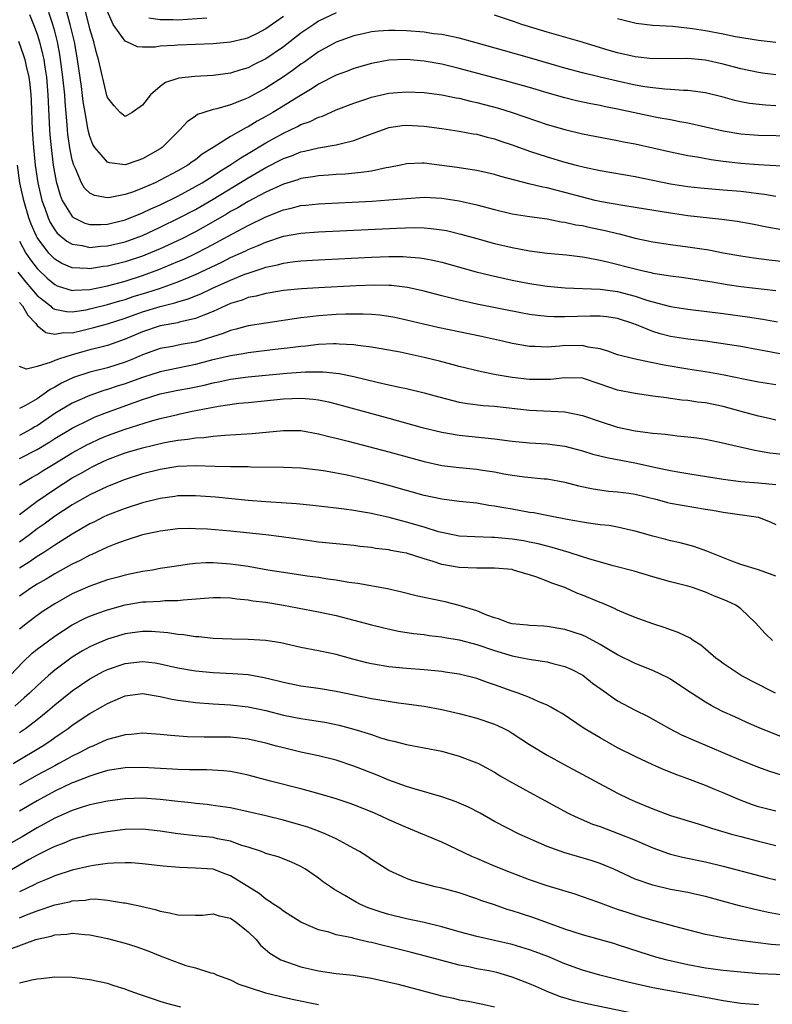
# Model space of a CAD drawing. Units: inches. Extents: x 2641205 to 2643000, y 1554000 to 1557000.
# Drawn here: x 2641563 to 2641649, y 1554142 to 1554254 of the extents above; entities that cross this region are included whole.
import ezdxf

# ---------------------------------------------------------------- set-up
doc = ezdxf.new("R2010")
doc.units = ezdxf.units.IN
doc.header["$MEASUREMENT"] = 0
doc.layers.add('LD26401554_2ft', color=135, linetype='Continuous')

msp = doc.modelspace()

# ---------------------------------------------------------------- linework, layer by layer
at = {"layer": 'LD26401554_2ft'}
for points, elevation in [([(2641649, 1554243.73), (2641647.8, 1554243.8), (2641646.01, 1554244.01), (2641645, 1554244.19), (2641644.34, 1554244.34), (2641643, 1554244.71), (2641641, 1554245.21), (2641639, 1554245.49), (2641638.5, 1554245.5), (2641637, 1554245.6), (2641636.37, 1554245.63), (2641635, 1554245.77), (2641634.09, 1554245.91), (2641633, 1554246.11), (2641631, 1554246.55), (2641629, 1554247), (2641627, 1554247.49), (2641625, 1554248.03), (2641621, 1554249.19), (2641618.02, 1554250.02), (2641614.91, 1554250.91), (2641613, 1554251.44), (2641612.47, 1554251.53), (2641611, 1554251.84), (2641610.06, 1554251.94), (2641609, 1554252.1), (2641607, 1554252.27), (2641605.69, 1554252.31), (2641605, 1554252.32), (2641603.77, 1554252.23), (2641603, 1554252.14), (2641602.06, 1554251.94), (2641601, 1554251.68), (2641599, 1554250.96), (2641597, 1554249.86), (2641595.33, 1554248.67), (2641595, 1554248.47), (2641594.16, 1554247.84), (2641593, 1554247.04), (2641591, 1554245.76), (2641589, 1554244.67), (2641588.43, 1554244.43), (2641587, 1554243.87), (2641585.42, 1554243.42), (2641585, 1554243.33), (2641583.95, 1554243), (2641583.24, 1554242.76), (2641583, 1554242.57), (2641582.06, 1554241.94), (2641581.23, 1554241), (2641581, 1554240.79), (2641579.22, 1554239), (2641579, 1554238.85), (2641577, 1554237.71), (2641576.45, 1554237.55), (2641575, 1554237.05), (2641573.25, 1554237.25), (2641573, 1554237.33), (2641571.58, 1554239), (2641571.35, 1554239.35), (2641571, 1554240.25), (2641570.83, 1554240.83), (2641570.78, 1554241.22), (2641570.45, 1554243), (2641570.25, 1554244.25), (2641570.05, 1554245.95), (2641569.61, 1554249), (2641569.25, 1554251), (2641568.78, 1554253), (2641567.96, 1554255.96)], 8908), ([(2641564.13, 1554254.13), (2641564.59, 1554253), (2641565, 1554251.88), (2641565.27, 1554251), (2641565.63, 1554249.63), (2641565.75, 1554249), (2641565.87, 1554248.13), (2641566.06, 1554247), (2641566.24, 1554245), (2641566.41, 1554241), (2641566.45, 1554240.45), (2641566.59, 1554239), (2641566.84, 1554237), (2641567.16, 1554235.16), (2641567.61, 1554233.61), (2641567.86, 1554233), (2641569, 1554231.15), (2641569.23, 1554231), (2641570.42, 1554230.42), (2641571, 1554230.27), (2641572.26, 1554230.26), (2641573, 1554230.3), (2641575, 1554230.78), (2641577, 1554231.59), (2641577.95, 1554232.05), (2641579, 1554232.51), (2641581, 1554233.49), (2641583, 1554234.56), (2641583.75, 1554235), (2641585, 1554235.8), (2641585.72, 1554236.28), (2641586.9, 1554237), (2641588.15, 1554237.85), (2641589, 1554238.34), (2641591, 1554239.53), (2641593, 1554240.64), (2641594.61, 1554241.39), (2641595, 1554241.62), (2641596.03, 1554241.97), (2641597, 1554242.46), (2641597.43, 1554242.57), (2641599, 1554243.27), (2641601, 1554244.06), (2641602.59, 1554244.59), (2641603, 1554244.74), (2641605, 1554245.2), (2641607, 1554245.35), (2641609, 1554245.25), (2641611, 1554245), (2641612.66, 1554244.66), (2641613, 1554244.61), (2641614.28, 1554244.28), (2641615, 1554244.13), (2641617.46, 1554243.46), (2641619, 1554243), (2641623, 1554241.64), (2641625, 1554241.05), (2641627, 1554240.58), (2641630, 1554240), (2641631, 1554239.82), (2641631.67, 1554239.67), (2641633, 1554239.42), (2641637, 1554238.5), (2641639, 1554238.1), (2641640.06, 1554237.94), (2641641.64, 1554237.64), (2641643, 1554237.47), (2641645, 1554237.24), (2641647, 1554237.07), (2641651, 1554236.84)], 8912), ([(2641651, 1554240.28), (2641647, 1554240.39), (2641645, 1554240.54), (2641643, 1554240.87), (2641639, 1554241.76), (2641638.08, 1554241.92), (2641637, 1554242.14), (2641635.62, 1554242.38), (2641631, 1554243.38), (2641629.64, 1554243.64), (2641629, 1554243.78), (2641627.96, 1554243.96), (2641626.31, 1554244.31), (2641625, 1554244.64), (2641623, 1554245.22), (2641621, 1554245.82), (2641618.52, 1554246.52), (2641613, 1554247.99), (2641611, 1554248.48), (2641609, 1554248.83), (2641607, 1554249.01), (2641605, 1554248.92), (2641603, 1554248.54), (2641601, 1554247.97), (2641600.3, 1554247.7), (2641599, 1554247.23), (2641597, 1554246.2), (2641596.29, 1554245.71), (2641594.93, 1554244.93), (2641591.8, 1554243), (2641591, 1554242.53), (2641590.01, 1554241.99), (2641589, 1554241.36), (2641588.75, 1554241.25), (2641587, 1554240.26), (2641585, 1554238.99), (2641583.76, 1554238.24), (2641583, 1554237.62), (2641582.63, 1554237.37), (2641582.14, 1554237), (2641581, 1554236.35), (2641579, 1554235.28), (2641578.42, 1554235), (2641577, 1554234.37), (2641575.97, 1554233.97), (2641575, 1554233.65), (2641573.31, 1554233.31), (2641573, 1554233.29), (2641571.54, 1554233.54), (2641571, 1554233.82), (2641570.4, 1554234.4), (2641570.05, 1554235), (2641569.36, 1554236.64), (2641569.17, 1554237), (2641569, 1554237.61), (2641568.76, 1554238.76), (2641568.5, 1554240.5), (2641568.45, 1554241), (2641568.42, 1554241.58), (2641568.18, 1554244.18), (2641568.14, 1554245), (2641567.93, 1554247), (2641567.68, 1554249), (2641567.58, 1554249.58), (2641567.31, 1554251), (2641567, 1554252.24), (2641566.79, 1554253), (2641566.34, 1554254.34)], 8910), ([(2641599, 1554254.3), (2641597, 1554253.35), (2641596.45, 1554253), (2641595, 1554252), (2641593, 1554250.45), (2641591, 1554249.08), (2641589.61, 1554248.39), (2641589, 1554248.07), (2641588.16, 1554247.84), (2641587, 1554247.45), (2641585, 1554247.2), (2641582.92, 1554247.08), (2641581.13, 1554246.87), (2641579.61, 1554246.39), (2641579, 1554245.94), (2641577.9, 1554245), (2641577, 1554243.81), (2641575.82, 1554243), (2641575, 1554242.53), (2641574.44, 1554243), (2641573.75, 1554243.75), (2641573, 1554244.7), (2641572.93, 1554244.93), (2641571.98, 1554249), (2641571.75, 1554249.75), (2641571.46, 1554251), (2641571, 1554252.51), (2641570.51, 1554254.51)], 8906), ([(2641593, 1554253.9), (2641591, 1554252.48), (2641590.03, 1554251.97), (2641589, 1554251.47), (2641588.63, 1554251.37), (2641587, 1554250.98), (2641585, 1554250.8), (2641581, 1554250.65), (2641580.61, 1554250.61), (2641579, 1554250.52), (2641578.42, 1554250.42), (2641577, 1554250.41), (2641576.43, 1554250.43), (2641575.2, 1554251), (2641575, 1554251.08), (2641573.65, 1554253), (2641573, 1554254.47)], 8904), ([(2641584.31, 1554253.69), (2641581, 1554253.48), (2641580.47, 1554253.53), (2641579, 1554253.52), (2641577.71, 1554253.71)], 8902), ([(2641649, 1554247.25), (2641647.46, 1554247.46), (2641647, 1554247.52), (2641645, 1554247.94), (2641643, 1554248.47), (2641641, 1554248.92), (2641639, 1554249.13), (2641635, 1554249.09), (2641633, 1554249.3), (2641631, 1554249.75), (2641630.03, 1554250.03), (2641626.96, 1554250.96), (2641623, 1554252.11), (2641620.12, 1554253), (2641619.29, 1554253.29), (2641617, 1554254.03)], 8906), ([(2641649, 1554250.94), (2641647, 1554251.17), (2641644.41, 1554251.59), (2641643, 1554251.87), (2641641, 1554252.25), (2641639.52, 1554252.48), (2641637.26, 1554252.74), (2641635, 1554252.88), (2641633.1, 1554253.1), (2641631, 1554253.63)], 8904), ([(2641562.9, 1554251.1), (2641563.47, 1554249.47), (2641563.6, 1554249), (2641563.75, 1554248.25), (2641564.06, 1554247), (2641564.18, 1554246.18), (2641564.29, 1554245), (2641564.34, 1554244.34), (2641564.46, 1554241), (2641564.59, 1554239), (2641564.79, 1554237), (2641565.08, 1554235), (2641565.54, 1554233), (2641565.87, 1554232.13), (2641566.25, 1554231), (2641566.48, 1554230.48), (2641567, 1554229.66), (2641567.29, 1554229.29), (2641568.37, 1554228.37), (2641569, 1554228.02), (2641570.14, 1554227.86), (2641571, 1554227.66), (2641572.21, 1554227.79), (2641573, 1554227.83), (2641575, 1554228.3), (2641577, 1554229.02), (2641579, 1554229.95), (2641581.17, 1554231), (2641583, 1554231.96), (2641583.66, 1554232.34), (2641585, 1554233.12), (2641589, 1554235.57), (2641590.35, 1554236.35), (2641591, 1554236.72), (2641593, 1554237.74), (2641593.93, 1554238.07), (2641595, 1554238.52), (2641595.41, 1554238.59), (2641597, 1554238.98), (2641599, 1554239.31), (2641599.44, 1554239.44), (2641601, 1554239.79), (2641602.31, 1554240.31), (2641603, 1554240.55), (2641604.79, 1554241.21), (2641605, 1554241.27), (2641606.5, 1554241.49), (2641607, 1554241.54), (2641609, 1554241.43), (2641611, 1554241.17), (2641613, 1554240.88), (2641614.57, 1554240.57), (2641615, 1554240.51), (2641616.17, 1554240.17), (2641617, 1554239.98), (2641617.72, 1554239.72), (2641619, 1554239.32), (2641621, 1554238.61), (2641623, 1554237.93), (2641625, 1554237.34), (2641626.28, 1554237), (2641627.24, 1554236.76), (2641629, 1554236.38), (2641633, 1554235.72), (2641637, 1554234.87), (2641639, 1554234.56), (2641640.41, 1554234.41), (2641643, 1554234.21), (2641645, 1554234.03), (2641645.93, 1554233.93), (2641647, 1554233.78), (2641647.7, 1554233.7), (2641649, 1554233.49)], 8914), ([(2641649.66, 1554229.66), (2641647.96, 1554229.96), (2641646.28, 1554230.28), (2641644.59, 1554230.59), (2641642.83, 1554230.83), (2641639, 1554231.25), (2641637, 1554231.53), (2641633, 1554232.2), (2641631.58, 1554232.42), (2641629.16, 1554232.84), (2641628.45, 1554233), (2641627, 1554233.36), (2641625, 1554233.91), (2641624.11, 1554234.11), (2641623, 1554234.41), (2641622.49, 1554234.49), (2641620.9, 1554234.89), (2641617.72, 1554235.72), (2641617, 1554235.93), (2641615, 1554236.38), (2641614.48, 1554236.48), (2641612.74, 1554236.74), (2641611, 1554236.97), (2641609, 1554237.21), (2641608.79, 1554237.21), (2641607, 1554237.14), (2641606.37, 1554237), (2641605, 1554236.73), (2641604.69, 1554236.69), (2641603, 1554236.33), (2641601.85, 1554236.15), (2641600.01, 1554235.99), (2641599, 1554235.93), (2641598.14, 1554235.86), (2641597, 1554235.79), (2641596.34, 1554235.66), (2641595, 1554235.48), (2641594.65, 1554235.35), (2641593, 1554234.86), (2641591, 1554233.94), (2641589, 1554232.87), (2641587.83, 1554232.17), (2641587, 1554231.73), (2641586.55, 1554231.45), (2641585, 1554230.56), (2641583, 1554229.43), (2641581.39, 1554228.61), (2641579, 1554227.5), (2641577.24, 1554226.76), (2641577, 1554226.67), (2641575, 1554226), (2641573, 1554225.53), (2641572.52, 1554225.48), (2641571, 1554225.23), (2641570.74, 1554225.26), (2641569, 1554225.33), (2641567.83, 1554225.83), (2641567, 1554226.33), (2641566.34, 1554227), (2641565, 1554228.8), (2641564.89, 1554229), (2641564.31, 1554230.31), (2641564.08, 1554231), (2641563.5, 1554233), (2641563.05, 1554235), (2641562.76, 1554237)], 8916), ([(2641563, 1554228.37), (2641563.74, 1554227), (2641564.25, 1554226.25), (2641565, 1554225.27), (2641566.15, 1554224.15), (2641567, 1554223.44), (2641567.3, 1554223.3), (2641569, 1554222.76), (2641569.2, 1554222.8), (2641571, 1554222.88), (2641573, 1554223.3), (2641575, 1554223.83), (2641577, 1554224.46), (2641578.86, 1554225.14), (2641581, 1554226.04), (2641581.67, 1554226.33), (2641583, 1554226.96), (2641584.35, 1554227.65), (2641587.21, 1554229.21), (2641589, 1554230.15), (2641591, 1554231.13), (2641593, 1554231.92), (2641593.89, 1554232.11), (2641595, 1554232.4), (2641595.55, 1554232.45), (2641597, 1554232.61), (2641603.08, 1554232.92), (2641605, 1554233.05), (2641607, 1554233.23), (2641609, 1554233.35), (2641611, 1554233.26), (2641613, 1554232.96), (2641615, 1554232.49), (2641617, 1554231.96), (2641619, 1554231.49), (2641621, 1554231.16), (2641623, 1554230.89), (2641624.58, 1554230.58), (2641625, 1554230.54), (2641626.24, 1554230.24), (2641627, 1554230.13), (2641627.92, 1554229.92), (2641629.57, 1554229.57), (2641631, 1554229.22), (2641631.19, 1554229.19), (2641633, 1554228.72), (2641635, 1554228.29), (2641637, 1554227.97), (2641639, 1554227.72), (2641641.37, 1554227.37), (2641643, 1554227.05), (2641645, 1554226.69), (2641646.47, 1554226.47), (2641648.24, 1554226.24), (2641651, 1554225.93)], 8918), ([(2641562.83, 1554224.83), (2641563.72, 1554223.72), (2641565, 1554222.19), (2641566.51, 1554221), (2641566.77, 1554220.77), (2641567, 1554220.65), (2641568.36, 1554220.36), (2641569, 1554220.34), (2641570.58, 1554220.58), (2641571, 1554220.67), (2641573, 1554221.17), (2641574.4, 1554221.6), (2641575, 1554221.75), (2641575.94, 1554222.06), (2641577.48, 1554222.52), (2641578.93, 1554223), (2641581, 1554223.74), (2641582.29, 1554224.29), (2641583, 1554224.57), (2641586.01, 1554225.99), (2641587, 1554226.5), (2641588.72, 1554227.28), (2641589, 1554227.43), (2641590.13, 1554227.87), (2641591, 1554228.27), (2641593, 1554228.92), (2641595, 1554229.28), (2641597, 1554229.42), (2641605.85, 1554229.85), (2641607.9, 1554229.9), (2641609, 1554229.87), (2641609.81, 1554229.81), (2641611, 1554229.66), (2641611.56, 1554229.56), (2641613.16, 1554229.16), (2641615, 1554228.65), (2641617, 1554228.11), (2641619, 1554227.65), (2641621, 1554227.26), (2641623, 1554227), (2641625.19, 1554226.81), (2641627, 1554226.59), (2641627.48, 1554226.52), (2641629, 1554226.22), (2641630.01, 1554225.99), (2641633, 1554225.21), (2641633.89, 1554225), (2641634.8, 1554224.8), (2641635, 1554224.74), (2641636.51, 1554224.51), (2641637, 1554224.41), (2641638.27, 1554224.27), (2641641, 1554223.87), (2641641.73, 1554223.73), (2641643.44, 1554223.44), (2641645, 1554223.2), (2641649, 1554222.75)], 8920), ([(2641563, 1554221.4), (2641563.33, 1554221), (2641563.96, 1554219.96), (2641564.86, 1554219), (2641565, 1554218.8), (2641565.99, 1554217.99), (2641567, 1554217.8), (2641568.02, 1554217.98), (2641569, 1554217.96), (2641570.24, 1554218.24), (2641571.46, 1554218.54), (2641573, 1554218.99), (2641575, 1554219.63), (2641577, 1554220.33), (2641579, 1554220.94), (2641580.65, 1554221.35), (2641581, 1554221.47), (2641582.19, 1554221.81), (2641583.61, 1554222.39), (2641584.88, 1554223), (2641587, 1554223.95), (2641588.6, 1554224.6), (2641589, 1554224.74), (2641590.71, 1554225.29), (2641591, 1554225.41), (2641592.32, 1554225.68), (2641593, 1554225.87), (2641594.01, 1554226.01), (2641595, 1554226.12), (2641597, 1554226.24), (2641603, 1554226.53), (2641605, 1554226.61), (2641606.61, 1554226.61), (2641607, 1554226.59), (2641608.47, 1554226.47), (2641609, 1554226.39), (2641610.17, 1554226.17), (2641611, 1554225.97), (2641614.9, 1554224.9), (2641616.5, 1554224.5), (2641619, 1554223.95), (2641621, 1554223.56), (2641623, 1554223.25), (2641625.05, 1554223.05), (2641629, 1554222.93), (2641631, 1554222.66), (2641633, 1554222.13), (2641634.33, 1554221.67), (2641635, 1554221.48), (2641637, 1554220.94), (2641639, 1554220.63), (2641643, 1554220.15), (2641645.78, 1554219.78), (2641647.51, 1554219.51), (2641649.19, 1554219.19)], 8922), ([(2641650.66, 1554215.34), (2641647.85, 1554215.85), (2641647, 1554216.03), (2641645, 1554216.38), (2641642.75, 1554216.75), (2641641, 1554216.99), (2641639, 1554217.22), (2641637, 1554217.54), (2641635.84, 1554217.84), (2641635, 1554218.1), (2641633.16, 1554218.84), (2641632.73, 1554219), (2641631, 1554219.57), (2641629.76, 1554219.76), (2641629, 1554219.86), (2641627.86, 1554219.86), (2641625, 1554219.75), (2641623.76, 1554219.76), (2641623, 1554219.81), (2641621.92, 1554219.92), (2641621, 1554220.05), (2641620.2, 1554220.2), (2641615, 1554221.22), (2641613, 1554221.66), (2641611, 1554222.17), (2641609, 1554222.69), (2641607.1, 1554223.1), (2641605.31, 1554223.31), (2641605, 1554223.33), (2641603.36, 1554223.36), (2641601.29, 1554223.29), (2641597, 1554223.07), (2641595.05, 1554222.95), (2641593, 1554222.76), (2641591.5, 1554222.5), (2641591, 1554222.43), (2641589.89, 1554222.11), (2641589, 1554221.95), (2641588.32, 1554221.68), (2641587, 1554221.27), (2641585, 1554220.36), (2641583.97, 1554219.97), (2641583, 1554219.56), (2641581.15, 1554219.15), (2641581, 1554219.1), (2641579, 1554218.73), (2641577, 1554218.08), (2641575, 1554217.23), (2641573, 1554216.52), (2641571.8, 1554216.2), (2641571, 1554216.01), (2641570.2, 1554215.8), (2641569, 1554215.46), (2641567.55, 1554215), (2641567, 1554214.79), (2641566.6, 1554214.6), (2641565, 1554214.14), (2641563.81, 1554213.81), (2641563, 1554214.11)], 8924), ([(2641649, 1554212.04), (2641647, 1554212.35), (2641645.32, 1554212.68), (2641643.13, 1554213.13), (2641641.44, 1554213.44), (2641639, 1554213.82), (2641636.28, 1554214.28), (2641635, 1554214.56), (2641634.61, 1554214.61), (2641632.83, 1554215), (2641631, 1554215.46), (2641629.88, 1554215.88), (2641629, 1554216.12), (2641627.66, 1554216.34), (2641627, 1554216.52), (2641625.51, 1554216.49), (2641625, 1554216.5), (2641624.43, 1554216.43), (2641623, 1554216.33), (2641621.61, 1554216.39), (2641621, 1554216.39), (2641619, 1554216.74), (2641617.91, 1554217), (2641615.53, 1554217.53), (2641610.55, 1554218.55), (2641608.92, 1554218.92), (2641607, 1554219.39), (2641605.68, 1554219.68), (2641605, 1554219.8), (2641603.95, 1554219.95), (2641603, 1554220.02), (2641602.07, 1554220.07), (2641600.07, 1554220.07), (2641599, 1554220.03), (2641597, 1554219.89), (2641595.72, 1554219.72), (2641595, 1554219.65), (2641591, 1554219.06), (2641589, 1554218.73), (2641587.65, 1554218.35), (2641587, 1554218.21), (2641586.14, 1554217.86), (2641583, 1554216.9), (2641581.39, 1554216.61), (2641580.41, 1554216.41), (2641579, 1554216.16), (2641577, 1554215.46), (2641575.97, 1554215), (2641575, 1554214.61), (2641573, 1554213.98), (2641571, 1554213.47), (2641569.14, 1554212.86), (2641567.78, 1554212.22), (2641567, 1554211.76), (2641566.49, 1554211.51), (2641565.79, 1554211), (2641565, 1554210.46), (2641563.69, 1554209.69), (2641563, 1554209.34)], 8926), ([(2641649, 1554208.04), (2641648.22, 1554208.22), (2641647, 1554208.48), (2641645.03, 1554209.03), (2641643, 1554209.58), (2641641, 1554209.98), (2641640.08, 1554210.08), (2641639, 1554210.25), (2641638.31, 1554210.31), (2641637, 1554210.5), (2641636.55, 1554210.55), (2641635, 1554210.77), (2641633, 1554211.04), (2641631, 1554211.43), (2641629, 1554212.12), (2641627, 1554212.78), (2641625, 1554212.85), (2641623.35, 1554212.65), (2641623, 1554212.64), (2641621.37, 1554212.63), (2641621, 1554212.64), (2641619, 1554212.88), (2641617.18, 1554213.18), (2641615.51, 1554213.51), (2641613, 1554214.13), (2641612.32, 1554214.32), (2641610.74, 1554214.74), (2641609, 1554215.16), (2641606.26, 1554215.74), (2641605, 1554215.98), (2641603, 1554216.33), (2641601.48, 1554216.52), (2641601, 1554216.6), (2641599.34, 1554216.66), (2641599, 1554216.7), (2641598.71, 1554216.71), (2641597, 1554216.61), (2641595.57, 1554216.43), (2641595, 1554216.39), (2641593.77, 1554216.23), (2641592.05, 1554216.05), (2641589, 1554215.68), (2641588.43, 1554215.57), (2641587, 1554215.35), (2641584.83, 1554214.83), (2641583, 1554214.35), (2641579, 1554213.53), (2641577, 1554212.88), (2641575.63, 1554212.37), (2641575, 1554212.15), (2641574.12, 1554211.88), (2641573, 1554211.5), (2641572.6, 1554211.4), (2641571, 1554210.84), (2641569, 1554209.96), (2641567, 1554208.77), (2641565, 1554207.4), (2641564.74, 1554207.26), (2641564.33, 1554207), (2641563, 1554206.29)], 8928), ([(2641563, 1554203.66), (2641565, 1554204.68), (2641566.44, 1554205.56), (2641567, 1554205.94), (2641569, 1554207.12), (2641571, 1554208.11), (2641571.61, 1554208.39), (2641573, 1554208.95), (2641576.05, 1554210.05), (2641577, 1554210.37), (2641579, 1554211), (2641581, 1554211.42), (2641582.33, 1554211.67), (2641583.98, 1554212.02), (2641585, 1554212.27), (2641585.62, 1554212.38), (2641587, 1554212.68), (2641589, 1554212.96), (2641593.38, 1554213.38), (2641595.53, 1554213.53), (2641597, 1554213.53), (2641597.52, 1554213.52), (2641599.33, 1554213.33), (2641601, 1554212.98), (2641603.65, 1554212.35), (2641605, 1554212.06), (2641606.22, 1554211.78), (2641607, 1554211.62), (2641609, 1554211.12), (2641610.66, 1554210.66), (2641612.25, 1554210.25), (2641613, 1554210.09), (2641613.93, 1554209.93), (2641615.71, 1554209.71), (2641617, 1554209.6), (2641621, 1554209.15), (2641625, 1554208.96), (2641627, 1554208.57), (2641629, 1554207.86), (2641631, 1554207.22), (2641633, 1554206.82), (2641635, 1554206.56), (2641636.43, 1554206.43), (2641637.75, 1554206.25), (2641639, 1554206.14), (2641640.01, 1554206.01), (2641641, 1554205.85), (2641642.43, 1554205.57), (2641646.61, 1554204.61), (2641647, 1554204.55), (2641648.31, 1554204.31), (2641650.11, 1554204.11)], 8930), ([(2641563, 1554200.68), (2641563.5, 1554201), (2641564.44, 1554201.56), (2641565, 1554201.86), (2641565.69, 1554202.31), (2641566.82, 1554203), (2641569, 1554204.31), (2641570.74, 1554205.26), (2641571, 1554205.39), (2641572.1, 1554205.9), (2641573, 1554206.3), (2641575, 1554207.02), (2641577.9, 1554207.9), (2641579, 1554208.2), (2641581, 1554208.68), (2641581.27, 1554208.73), (2641582.46, 1554209), (2641585.62, 1554209.62), (2641587.94, 1554209.94), (2641589, 1554210.03), (2641593, 1554210.45), (2641595, 1554210.52), (2641596.41, 1554210.41), (2641597, 1554210.33), (2641598.12, 1554210.12), (2641599, 1554209.9), (2641605, 1554208.24), (2641608.79, 1554207.21), (2641611, 1554206.66), (2641613, 1554206.32), (2641617, 1554205.91), (2641619, 1554205.65), (2641621, 1554205.46), (2641623, 1554205.34), (2641625, 1554205.09), (2641627, 1554204.54), (2641628.18, 1554204.18), (2641629.77, 1554203.77), (2641633.14, 1554203.14), (2641635.35, 1554202.65), (2641637, 1554202.31), (2641637.85, 1554202.15), (2641639, 1554201.96), (2641643, 1554201.34), (2641645, 1554201.07), (2641647, 1554200.9), (2641649, 1554200.7)], 8932), ([(2641563, 1554197.32), (2641565, 1554198.82), (2641567, 1554200.2), (2641569, 1554201.46), (2641570, 1554202), (2641571, 1554202.59), (2641571.28, 1554202.72), (2641571.81, 1554203), (2641573, 1554203.57), (2641575, 1554204.31), (2641577, 1554204.88), (2641579.47, 1554205.47), (2641581, 1554205.76), (2641582.14, 1554205.86), (2641583, 1554206.02), (2641583.94, 1554206.06), (2641585, 1554206.21), (2641586.34, 1554206.34), (2641587.6, 1554206.4), (2641589.47, 1554206.53), (2641593, 1554206.87), (2641595, 1554206.85), (2641597, 1554206.49), (2641598.18, 1554206.18), (2641599, 1554205.98), (2641600.37, 1554205.63), (2641605, 1554204.41), (2641609, 1554203.32), (2641611, 1554202.89), (2641613, 1554202.65), (2641615, 1554202.47), (2641615.64, 1554202.36), (2641617, 1554202.16), (2641618.06, 1554201.94), (2641619, 1554201.78), (2641620.42, 1554201.58), (2641622.63, 1554201.37), (2641623, 1554201.35), (2641625, 1554201), (2641626.57, 1554200.57), (2641628.21, 1554200.21), (2641629.97, 1554199.97), (2641631, 1554199.9), (2641632.27, 1554199.73), (2641633, 1554199.62), (2641635.49, 1554199), (2641636.67, 1554198.67), (2641637, 1554198.59), (2641638.35, 1554198.35), (2641641, 1554197.93), (2641641.79, 1554197.79), (2641643, 1554197.56), (2641647, 1554197), (2641648.43, 1554196.43), (2641649, 1554196.17)], 8934), ([(2641649, 1554190.29), (2641647, 1554191.01), (2641645, 1554191.64), (2641643.99, 1554192.01), (2641641.51, 1554193), (2641641.16, 1554193.16), (2641639.68, 1554193.68), (2641638.1, 1554194.1), (2641637, 1554194.32), (2641636.47, 1554194.47), (2641635, 1554194.83), (2641633, 1554195.42), (2641632.48, 1554195.52), (2641631, 1554195.87), (2641630.04, 1554196.04), (2641629, 1554196.15), (2641627.68, 1554196.32), (2641627, 1554196.43), (2641625.26, 1554196.74), (2641623.16, 1554197.16), (2641621.49, 1554197.49), (2641621, 1554197.55), (2641619, 1554197.9), (2641618.05, 1554198.05), (2641617, 1554198.27), (2641616.34, 1554198.34), (2641615, 1554198.58), (2641613, 1554198.8), (2641611, 1554199.06), (2641609, 1554199.48), (2641605, 1554200.61), (2641602.83, 1554201.17), (2641600.24, 1554201.76), (2641597.78, 1554202.22), (2641597, 1554202.34), (2641595, 1554202.57), (2641593, 1554202.66), (2641589.3, 1554202.7), (2641589, 1554202.72), (2641587.28, 1554202.72), (2641587, 1554202.74), (2641585.23, 1554202.77), (2641583, 1554202.84), (2641581, 1554202.76), (2641579, 1554202.42), (2641577, 1554201.92), (2641575, 1554201.3), (2641573, 1554200.5), (2641571, 1554199.53), (2641569, 1554198.41), (2641567, 1554197.12), (2641565.79, 1554196.21), (2641565, 1554195.67), (2641564.12, 1554195), (2641563, 1554194.18)], 8936), ([(2641648.62, 1554183), (2641647.79, 1554183.79), (2641646.69, 1554185), (2641645, 1554186.59), (2641644.44, 1554187), (2641643.46, 1554187.46), (2641643, 1554187.65), (2641642.03, 1554188.03), (2641641, 1554188.5), (2641639.53, 1554189), (2641639, 1554189.16), (2641637, 1554189.65), (2641635, 1554190.23), (2641632.88, 1554190.88), (2641630.51, 1554191.49), (2641627.74, 1554192.26), (2641627, 1554192.51), (2641625.48, 1554193), (2641623.57, 1554193.57), (2641623, 1554193.7), (2641621.98, 1554193.98), (2641621, 1554194.18), (2641620.31, 1554194.31), (2641619, 1554194.52), (2641617, 1554194.7), (2641616.7, 1554194.7), (2641614.76, 1554194.76), (2641613, 1554194.86), (2641611, 1554195.26), (2641610.65, 1554195.35), (2641609, 1554195.86), (2641607, 1554196.45), (2641605.04, 1554196.96), (2641603.33, 1554197.33), (2641603, 1554197.42), (2641601.64, 1554197.64), (2641601, 1554197.77), (2641599.9, 1554197.9), (2641599, 1554198.04), (2641596.34, 1554198.34), (2641594.51, 1554198.51), (2641591, 1554198.73), (2641589, 1554198.89), (2641585.27, 1554199.27), (2641583, 1554199.43), (2641581, 1554199.41), (2641580.65, 1554199.35), (2641579, 1554199.14), (2641577, 1554198.64), (2641575, 1554198), (2641573, 1554197.23), (2641572.52, 1554197), (2641571.51, 1554196.49), (2641571, 1554196.25), (2641569, 1554195.09), (2641567, 1554193.83), (2641565.76, 1554193), (2641565, 1554192.52), (2641564.1, 1554191.9), (2641563, 1554191.2)], 8938), ([(2641648.96, 1554177), (2641646.32, 1554178.32), (2641645.05, 1554179), (2641643, 1554180.38), (2641642.64, 1554180.64), (2641642.18, 1554181), (2641641, 1554182.02), (2641640.46, 1554182.46), (2641639.57, 1554183), (2641639.24, 1554183.24), (2641637.89, 1554183.89), (2641637, 1554184.2), (2641636.42, 1554184.42), (2641635, 1554184.89), (2641633, 1554185.61), (2641631.97, 1554186.03), (2641631, 1554186.45), (2641630.63, 1554186.63), (2641629.24, 1554187.24), (2641629, 1554187.32), (2641627, 1554188.15), (2641626.37, 1554188.37), (2641624.99, 1554189), (2641623.52, 1554189.52), (2641623, 1554189.73), (2641621.82, 1554190.18), (2641621, 1554190.44), (2641620.55, 1554190.55), (2641619.17, 1554191), (2641619, 1554191.04), (2641617, 1554191.22), (2641615, 1554191.22), (2641613, 1554191.29), (2641611, 1554191.64), (2641610.03, 1554191.97), (2641609, 1554192.26), (2641607, 1554192.9), (2641606.51, 1554193), (2641605.23, 1554193.23), (2641605, 1554193.28), (2641603.46, 1554193.46), (2641603, 1554193.54), (2641601.68, 1554193.68), (2641601, 1554193.77), (2641597, 1554194.18), (2641595, 1554194.45), (2641592.78, 1554194.78), (2641591, 1554195), (2641587, 1554195.41), (2641584.36, 1554195.64), (2641583, 1554195.69), (2641582.3, 1554195.7), (2641581, 1554195.67), (2641579, 1554195.43), (2641578.66, 1554195.34), (2641576.98, 1554194.98), (2641575, 1554194.34), (2641573.96, 1554193.96), (2641573, 1554193.58), (2641571.23, 1554192.77), (2641571, 1554192.68), (2641569.91, 1554192.09), (2641569, 1554191.67), (2641568.58, 1554191.42), (2641567, 1554190.58), (2641566.03, 1554189.97), (2641565, 1554189.38), (2641564.41, 1554189), (2641563, 1554188.03)], 8940), ([(2641649.94, 1554171.94), (2641648.5, 1554172.5), (2641647.08, 1554173.08), (2641645.69, 1554173.69), (2641644.31, 1554174.31), (2641642.94, 1554174.94), (2641641.62, 1554175.62), (2641641, 1554175.99), (2641639.38, 1554177), (2641637.97, 1554177.97), (2641637, 1554178.6), (2641636.75, 1554178.75), (2641635, 1554179.57), (2641633, 1554180.37), (2641631, 1554181.35), (2641630.15, 1554181.85), (2641629, 1554182.55), (2641627.41, 1554183.41), (2641627, 1554183.58), (2641625.95, 1554183.95), (2641625, 1554184.23), (2641623, 1554184.57), (2641622.61, 1554184.61), (2641621, 1554184.71), (2641620.75, 1554184.75), (2641619, 1554184.9), (2641618.61, 1554185), (2641617.45, 1554185.45), (2641617, 1554185.56), (2641616.13, 1554185.87), (2641615, 1554186.37), (2641613, 1554186.98), (2641611.38, 1554187.38), (2641609.71, 1554187.71), (2641609, 1554187.89), (2641608.08, 1554188.08), (2641606.48, 1554188.48), (2641604.85, 1554188.85), (2641601.45, 1554189.45), (2641600.43, 1554189.57), (2641599, 1554189.83), (2641598.04, 1554189.96), (2641597, 1554190.14), (2641595.69, 1554190.31), (2641593, 1554190.71), (2641591.24, 1554191), (2641589, 1554191.4), (2641587, 1554191.68), (2641585, 1554191.81), (2641584.2, 1554191.8), (2641583, 1554191.73), (2641582.34, 1554191.66), (2641580.59, 1554191.41), (2641579, 1554191.16), (2641578.13, 1554191), (2641577, 1554190.83), (2641575, 1554190.42), (2641574.2, 1554190.2), (2641573, 1554189.87), (2641571, 1554189.16), (2641569, 1554188.28), (2641567, 1554187.17), (2641565.69, 1554186.31), (2641565, 1554185.82), (2641563.91, 1554185), (2641563, 1554184.27)], 8942), ([(2641561.94, 1554179), (2641563.43, 1554180.57), (2641564.46, 1554181.54), (2641565, 1554182), (2641565.56, 1554182.44), (2641567, 1554183.49), (2641569, 1554184.76), (2641570.48, 1554185.52), (2641571, 1554185.75), (2641571.9, 1554186.1), (2641573, 1554186.49), (2641575, 1554187.04), (2641577, 1554187.37), (2641577.4, 1554187.4), (2641579, 1554187.47), (2641579.52, 1554187.52), (2641581, 1554187.53), (2641581.62, 1554187.62), (2641585, 1554187.89), (2641585.86, 1554187.86), (2641587, 1554187.83), (2641587.72, 1554187.72), (2641589, 1554187.6), (2641589.51, 1554187.51), (2641591, 1554187.33), (2641593.01, 1554187.01), (2641597, 1554186.25), (2641599, 1554185.82), (2641601, 1554185.32), (2641603, 1554184.79), (2641604.43, 1554184.43), (2641606.07, 1554184.07), (2641607.8, 1554183.8), (2641609, 1554183.66), (2641609.57, 1554183.57), (2641611, 1554183.41), (2641611.34, 1554183.34), (2641613, 1554183.06), (2641615, 1554182.53), (2641617, 1554181.86), (2641619, 1554181.26), (2641620.35, 1554181), (2641621.17, 1554180.83), (2641623, 1554180.55), (2641623.63, 1554180.37), (2641625, 1554180.05), (2641625.73, 1554179.73), (2641627.04, 1554179.04), (2641628.15, 1554178.15), (2641629, 1554177.53), (2641629.77, 1554177), (2641630.48, 1554176.48), (2641631, 1554176.15), (2641633, 1554175.07), (2641634.38, 1554174.38), (2641635, 1554174.04), (2641636.88, 1554173), (2641638.28, 1554172.28), (2641639.66, 1554171.66), (2641645, 1554169.39), (2641647, 1554168.58), (2641648.17, 1554168.17), (2641649.7, 1554167.7)], 8944), ([(2641649, 1554163.59), (2641647, 1554164.11), (2641646.33, 1554164.33), (2641644.87, 1554164.87), (2641643, 1554165.69), (2641642.06, 1554166.06), (2641641, 1554166.52), (2641639, 1554167.27), (2641637.72, 1554167.72), (2641636.3, 1554168.3), (2641635, 1554168.86), (2641633, 1554169.8), (2641631, 1554170.81), (2641629, 1554171.93), (2641627.21, 1554173), (2641624.68, 1554174.68), (2641624.11, 1554175), (2641623.42, 1554175.42), (2641623, 1554175.63), (2641621.95, 1554176.05), (2641621, 1554176.51), (2641619.71, 1554177), (2641619, 1554177.22), (2641617, 1554177.95), (2641616.21, 1554178.21), (2641615, 1554178.67), (2641613, 1554179.18), (2641611.41, 1554179.41), (2641611, 1554179.47), (2641609, 1554179.66), (2641607, 1554179.82), (2641605, 1554180.01), (2641603, 1554180.35), (2641602.47, 1554180.47), (2641600.88, 1554180.88), (2641599, 1554181.39), (2641598.49, 1554181.51), (2641597, 1554181.83), (2641595, 1554182.21), (2641592.71, 1554182.71), (2641591, 1554182.99), (2641589, 1554183.11), (2641587.13, 1554183.13), (2641585, 1554183.23), (2641583.4, 1554183.4), (2641583, 1554183.4), (2641581.63, 1554183.63), (2641581, 1554183.66), (2641579.87, 1554183.87), (2641578.01, 1554184.01), (2641577, 1554184.03), (2641575, 1554183.75), (2641573, 1554183.14), (2641571.49, 1554182.51), (2641571, 1554182.27), (2641570.18, 1554181.82), (2641569, 1554181.1), (2641567, 1554179.62), (2641566.28, 1554179), (2641565, 1554177.85), (2641564.13, 1554177), (2641563.54, 1554176.46), (2641562.46, 1554175.54)], 8946), ([(2641563, 1554172.54), (2641563.67, 1554173), (2641565, 1554174.03), (2641566.22, 1554175), (2641567, 1554175.67), (2641569, 1554177.26), (2641571, 1554178.62), (2641572.53, 1554179.47), (2641573, 1554179.69), (2641575, 1554180.39), (2641577, 1554180.62), (2641578.44, 1554180.44), (2641579, 1554180.35), (2641581, 1554179.88), (2641583, 1554179.53), (2641585, 1554179.35), (2641587.25, 1554179.25), (2641589, 1554179.12), (2641590.8, 1554178.8), (2641592.41, 1554178.41), (2641593, 1554178.25), (2641595, 1554177.84), (2641597, 1554177.56), (2641599, 1554177.23), (2641603, 1554176.41), (2641603.72, 1554176.28), (2641606.08, 1554175.92), (2641607, 1554175.81), (2641608.39, 1554175.61), (2641609, 1554175.54), (2641611, 1554175.16), (2641613, 1554174.69), (2641615, 1554174.18), (2641617, 1554173.5), (2641617.35, 1554173.35), (2641618.05, 1554173), (2641618.67, 1554172.67), (2641619, 1554172.47), (2641621, 1554171.18), (2641623, 1554169.98), (2641624.92, 1554168.92), (2641631, 1554165.65), (2641632.3, 1554165), (2641633, 1554164.69), (2641635, 1554163.86), (2641637, 1554163.12), (2641640.15, 1554162.15), (2641641, 1554161.91), (2641641.68, 1554161.68), (2641643.96, 1554161), (2641645, 1554160.71), (2641647, 1554160.18), (2641649, 1554159.69)], 8948), ([(2641562.29, 1554169), (2641565.58, 1554171), (2641566.44, 1554171.56), (2641567, 1554171.98), (2641567.63, 1554172.37), (2641568.53, 1554173), (2641569, 1554173.36), (2641571, 1554174.71), (2641572.47, 1554175.52), (2641573, 1554175.85), (2641574.48, 1554176.48), (2641575, 1554176.69), (2641577, 1554176.95), (2641579, 1554176.64), (2641580.32, 1554176.32), (2641581, 1554176.21), (2641581.9, 1554176.1), (2641583, 1554175.94), (2641585, 1554175.8), (2641587, 1554175.69), (2641589, 1554175.46), (2641591, 1554175.02), (2641593, 1554174.51), (2641595, 1554174.12), (2641595.98, 1554173.98), (2641597.7, 1554173.7), (2641599.36, 1554173.36), (2641601, 1554172.92), (2641603, 1554172.3), (2641604.05, 1554171.95), (2641605, 1554171.68), (2641605.56, 1554171.56), (2641607, 1554171.17), (2641609, 1554170.79), (2641611, 1554170.4), (2641613, 1554169.85), (2641615, 1554169.09), (2641615.17, 1554169), (2641617, 1554168.02), (2641617.63, 1554167.63), (2641618.72, 1554167), (2641621, 1554165.74), (2641625.39, 1554163.39), (2641626.18, 1554163), (2641628.13, 1554162.13), (2641629, 1554161.84), (2641631.07, 1554161.07), (2641633, 1554160.3), (2641635, 1554159.42), (2641636.77, 1554158.77), (2641637, 1554158.71), (2641638.37, 1554158.37), (2641641, 1554157.83), (2641643, 1554157.36), (2641648.04, 1554156.04), (2641649, 1554155.81)], 8950), ([(2641649.8, 1554151.8), (2641648.1, 1554152.1), (2641646.46, 1554152.46), (2641644.86, 1554152.86), (2641641, 1554153.89), (2641640.1, 1554154.1), (2641639, 1554154.34), (2641637, 1554154.71), (2641635, 1554155.18), (2641633, 1554155.88), (2641630.58, 1554157), (2641629.48, 1554157.48), (2641629, 1554157.66), (2641627.99, 1554157.99), (2641624.89, 1554158.89), (2641623, 1554159.59), (2641619.81, 1554161), (2641617, 1554162.42), (2641615.36, 1554163.36), (2641614.05, 1554164.05), (2641613, 1554164.52), (2641612.66, 1554164.66), (2641611, 1554165.21), (2641607.87, 1554166.13), (2641607, 1554166.41), (2641605, 1554167.14), (2641603.68, 1554167.68), (2641601, 1554168.72), (2641599, 1554169.38), (2641597, 1554169.87), (2641595, 1554170.29), (2641593, 1554170.78), (2641592.22, 1554171), (2641591, 1554171.32), (2641589, 1554171.77), (2641587, 1554171.99), (2641585, 1554172.02), (2641584.01, 1554172.01), (2641582.05, 1554172.05), (2641580.19, 1554172.19), (2641579, 1554172.32), (2641577, 1554172.45), (2641575.68, 1554172.32), (2641575, 1554172.29), (2641574.01, 1554171.99), (2641573, 1554171.76), (2641572.49, 1554171.51), (2641571.34, 1554171), (2641571, 1554170.87), (2641569.78, 1554170.22), (2641569, 1554169.85), (2641568.46, 1554169.54), (2641567.47, 1554169), (2641567, 1554168.76), (2641565, 1554167.69), (2641563, 1554166.55)], 8952), ([(2641653, 1554148.09), (2641648.46, 1554148.46), (2641646.66, 1554148.66), (2641644.9, 1554148.9), (2641643, 1554149.2), (2641641, 1554149.6), (2641637.5, 1554150.5), (2641635.71, 1554151), (2641635, 1554151.18), (2641633.61, 1554151.61), (2641633, 1554151.78), (2641632.07, 1554152.07), (2641631, 1554152.44), (2641630.57, 1554152.57), (2641628.74, 1554153.26), (2641627, 1554153.88), (2641626.16, 1554154.16), (2641623, 1554155.12), (2641621, 1554155.79), (2641619, 1554156.54), (2641617, 1554157.36), (2641615, 1554158.22), (2641614.43, 1554158.43), (2641611, 1554160.06), (2641608.82, 1554161), (2641607, 1554161.73), (2641605, 1554162.63), (2641604.21, 1554163), (2641603.36, 1554163.36), (2641601, 1554164.31), (2641600.49, 1554164.49), (2641599, 1554165), (2641597.46, 1554165.46), (2641596.22, 1554165.78), (2641595, 1554166.12), (2641591.54, 1554167), (2641589, 1554167.68), (2641587.93, 1554167.93), (2641587, 1554168.09), (2641586.19, 1554168.19), (2641584.28, 1554168.28), (2641583, 1554168.28), (2641582.31, 1554168.31), (2641581, 1554168.33), (2641580.38, 1554168.38), (2641577, 1554168.56), (2641575, 1554168.53), (2641573, 1554168.21), (2641571.89, 1554167.89), (2641571, 1554167.59), (2641569.15, 1554166.85), (2641569, 1554166.8), (2641567, 1554165.86), (2641565, 1554164.77), (2641563, 1554163.58)], 8954), ([(2641651, 1554144.96), (2641647.13, 1554145.13), (2641645, 1554145.29), (2641643, 1554145.49), (2641641, 1554145.75), (2641639, 1554146.12), (2641636.65, 1554146.65), (2641635.34, 1554147), (2641633.56, 1554147.56), (2641631, 1554148.42), (2641630.56, 1554148.56), (2641627, 1554149.54), (2641625, 1554150.2), (2641621.47, 1554151.47), (2641619.96, 1554151.96), (2641619, 1554152.29), (2641618.44, 1554152.44), (2641617, 1554152.95), (2641615.46, 1554153.46), (2641615, 1554153.65), (2641613, 1554154.31), (2641611, 1554154.84), (2641610.27, 1554155), (2641609, 1554155.33), (2641607.7, 1554155.7), (2641607, 1554155.96), (2641605, 1554156.87), (2641603, 1554158.09), (2641602.47, 1554158.47), (2641601.65, 1554159), (2641601, 1554159.37), (2641600.24, 1554159.76), (2641599, 1554160.44), (2641597.83, 1554161), (2641597, 1554161.33), (2641595.77, 1554161.77), (2641595, 1554162.01), (2641593, 1554162.57), (2641591, 1554163.06), (2641589, 1554163.52), (2641587, 1554163.96), (2641586.1, 1554164.1), (2641585, 1554164.26), (2641584.34, 1554164.34), (2641583, 1554164.46), (2641582.53, 1554164.53), (2641581, 1554164.7), (2641579, 1554164.94), (2641577, 1554165.08), (2641575, 1554165.01), (2641573, 1554164.74), (2641571, 1554164.3), (2641570.01, 1554164.01), (2641569, 1554163.68), (2641567, 1554162.81), (2641565, 1554161.69), (2641563.31, 1554160.69), (2641562.03, 1554159.97)], 8956), ([(2641647, 1554141.61), (2641645, 1554141.74), (2641643, 1554142.03), (2641642.21, 1554142.21), (2641641, 1554142.42), (2641639, 1554142.81), (2641635, 1554143.54), (2641632.16, 1554144.16), (2641628.96, 1554144.96), (2641627, 1554145.54), (2641625, 1554146.27), (2641623.08, 1554147.08), (2641621.63, 1554147.63), (2641621, 1554147.85), (2641619, 1554148.44), (2641615, 1554149.37), (2641613, 1554149.9), (2641611, 1554150.46), (2641609, 1554150.93), (2641607, 1554151.36), (2641605, 1554151.87), (2641604.13, 1554152.13), (2641602.63, 1554152.63), (2641601.78, 1554153), (2641601.26, 1554153.26), (2641599.97, 1554154.03), (2641598.74, 1554154.74), (2641598.34, 1554155), (2641597.55, 1554155.55), (2641597, 1554155.97), (2641595.53, 1554157), (2641595, 1554157.31), (2641593.86, 1554157.86), (2641592.4, 1554158.4), (2641591, 1554158.8), (2641590.87, 1554158.87), (2641590.5, 1554159), (2641589, 1554159.5), (2641588.29, 1554159.71), (2641587, 1554160.19), (2641585.53, 1554160.47), (2641585, 1554160.6), (2641583, 1554160.79), (2641581.02, 1554161.02), (2641579, 1554161.34), (2641577, 1554161.54), (2641575, 1554161.5), (2641573, 1554161.26), (2641571, 1554160.92), (2641569, 1554160.38), (2641568.03, 1554159.97), (2641567, 1554159.59), (2641566.62, 1554159.38), (2641565, 1554158.59), (2641564.1, 1554158.1), (2641561.43, 1554156.57)], 8958), ([(2641633, 1554140.56), (2641627.67, 1554141.67), (2641626.05, 1554142.05), (2641624.51, 1554142.51), (2641623.07, 1554143.07), (2641621.69, 1554143.69), (2641621, 1554143.98), (2641619, 1554144.75), (2641617.25, 1554145.25), (2641616.6, 1554145.4), (2641615, 1554145.7), (2641614.1, 1554145.9), (2641613, 1554146.09), (2641611, 1554146.62), (2641609.14, 1554147.14), (2641607.55, 1554147.55), (2641605, 1554148.19), (2641604.34, 1554148.34), (2641603, 1554148.69), (2641602.73, 1554148.73), (2641601, 1554149.13), (2641600.81, 1554149.19), (2641599, 1554149.56), (2641598.15, 1554149.85), (2641597, 1554150.13), (2641595, 1554151), (2641593, 1554152.23), (2641592.58, 1554152.58), (2641591.92, 1554153), (2641591.39, 1554153.39), (2641591, 1554153.6), (2641590.23, 1554154.23), (2641587, 1554156.25), (2641586.44, 1554156.44), (2641585, 1554156.99), (2641583, 1554157.14), (2641581.18, 1554157.18), (2641579.34, 1554157.34), (2641577, 1554157.63), (2641575.72, 1554157.72), (2641575, 1554157.73), (2641573.7, 1554157.7), (2641573, 1554157.64), (2641571.43, 1554157.43), (2641571, 1554157.36), (2641569, 1554156.89), (2641567, 1554156.25), (2641566.14, 1554155.86), (2641565, 1554155.42), (2641564.73, 1554155.27), (2641563, 1554154.44)], 8960), ([(2641563, 1554151.46), (2641563.81, 1554151.81), (2641565, 1554152.29), (2641567, 1554152.95), (2641568.69, 1554153.31), (2641569, 1554153.4), (2641570.5, 1554153.5), (2641571, 1554153.59), (2641571.62, 1554153.62), (2641573, 1554153.5), (2641574.81, 1554153.19), (2641575, 1554153.18), (2641576.79, 1554152.79), (2641578.42, 1554152.42), (2641579, 1554152.25), (2641580.06, 1554152.06), (2641581, 1554151.82), (2641583, 1554151.77), (2641583.8, 1554151.8), (2641585, 1554151.93), (2641585.71, 1554151.71), (2641587, 1554151.44), (2641587.64, 1554151), (2641589, 1554149.89), (2641589.89, 1554149), (2641590.39, 1554148.39), (2641591.47, 1554147.47), (2641592.71, 1554146.71), (2641595, 1554145.9), (2641597, 1554145.44), (2641599, 1554145.17), (2641600.95, 1554144.95), (2641603, 1554144.62), (2641606.06, 1554143.94), (2641608.76, 1554143.24), (2641611, 1554142.63), (2641612.34, 1554142.34), (2641613, 1554142.16), (2641614, 1554142), (2641615.66, 1554141.66), (2641617, 1554141.36)], 8962), ([(2641561.91, 1554147.91), (2641564.87, 1554149), (2641565, 1554149.04), (2641566.6, 1554149.4), (2641567, 1554149.53), (2641568.37, 1554149.63), (2641569, 1554149.73), (2641570.42, 1554149.58), (2641571, 1554149.55), (2641573, 1554149.13), (2641575, 1554148.6), (2641576.23, 1554148.23), (2641577.7, 1554147.7), (2641579, 1554147.16), (2641580.57, 1554146.57), (2641581, 1554146.39), (2641581.92, 1554146.07), (2641583, 1554145.8), (2641584.77, 1554145.23), (2641585, 1554145.2), (2641585.14, 1554145.14), (2641585.4, 1554145), (2641587, 1554144.42), (2641587.95, 1554143.95), (2641589, 1554143.59), (2641590.97, 1554142.97), (2641592.57, 1554142.57), (2641593, 1554142.48), (2641594.2, 1554142.2), (2641597, 1554141.64)], 8964), ([(2641581.33, 1554141.33), (2641579.75, 1554141.75), (2641579, 1554141.99), (2641578.22, 1554142.22), (2641577, 1554142.66), (2641576.74, 1554142.74), (2641576, 1554143), (2641575.27, 1554143.27), (2641575, 1554143.39), (2641573.75, 1554143.75), (2641573, 1554144.01), (2641571, 1554144.44), (2641569, 1554144.7), (2641567, 1554144.74), (2641565.46, 1554144.54), (2641565, 1554144.51), (2641564.41, 1554144.41), (2641563, 1554144.07)], 8966)]:
    msp.add_lwpolyline(points, dxfattribs=dict(at, elevation=elevation))

doc.saveas('drawing.dxf')
